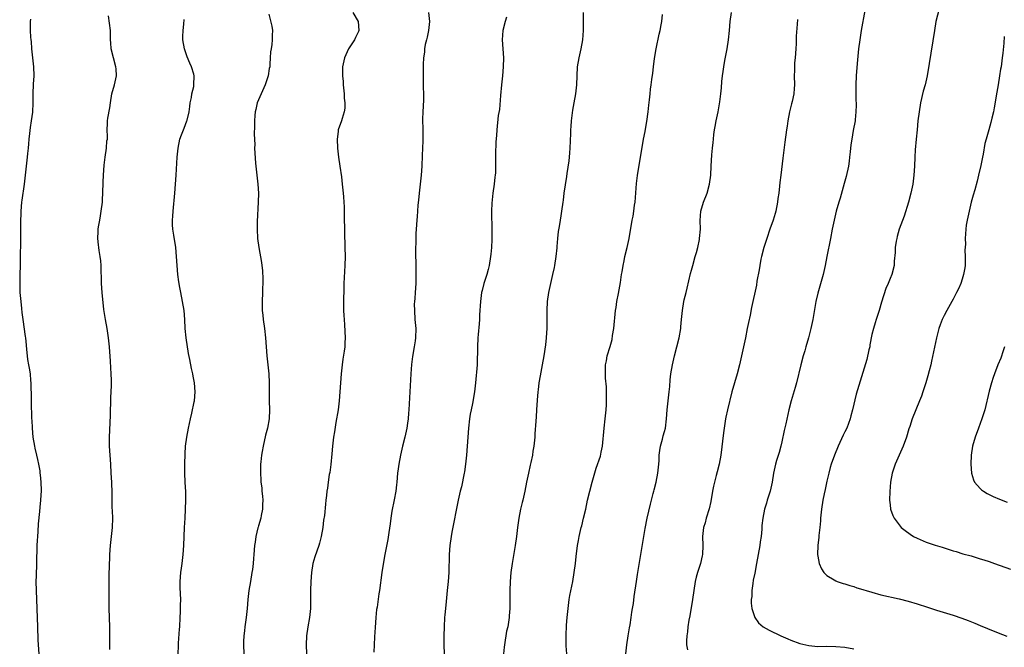
# Model space of a CAD drawing. Units: inches. Extents: x 2613000 to 2616000, y 1479000 to 1482000.
# Drawn here: x 2613456 to 2613674, y 1479106 to 1479245 of the extents above; entities that cross this region are included whole.
import ezdxf

# ---------------------------------------------------------------- set-up
doc = ezdxf.new("R2010")
doc.units = ezdxf.units.IN
doc.header["$MEASUREMENT"] = 0
doc.layers.add('LD26131479_10ft', color=254, linetype='Continuous')

msp = doc.modelspace()

# ---------------------------------------------------------------- linework, layer by layer
at = {"layer": 'LD26131479_10ft'}
for points, elevation in [([(2613659.86, 1479247.86), (2613659.19, 1479245), (2613658.83, 1479243), (2613657.7, 1479235.7), (2613657.23, 1479233), (2613656.76, 1479231), (2613656.37, 1479229.63), (2613655.77, 1479227), (2613655.44, 1479225), (2613655.19, 1479223), (2613654.98, 1479221), (2613654.79, 1479219), (2613654.59, 1479216.59), (2613654.5, 1479215), (2613654.43, 1479213), (2613654.29, 1479211), (2613654.03, 1479209), (2613653.63, 1479207), (2613653.09, 1479205), (2613652.11, 1479201.89), (2613651.06, 1479199), (2613650.62, 1479197.38), (2613650.49, 1479197), (2613650.37, 1479196.37), (2613650.16, 1479195), (2613650.14, 1479193.86), (2613649.94, 1479191.94), (2613649.92, 1479191), (2613649.4, 1479189), (2613649, 1479188.13), (2613648.56, 1479187), (2613648.08, 1479185.92), (2613647.11, 1479182.89), (2613646.59, 1479181), (2613645.96, 1479179), (2613645.71, 1479178.29), (2613645.31, 1479177), (2613645, 1479175.71), (2613644.55, 1479173.45), (2613644.49, 1479173), (2613644.32, 1479172.32), (2613643.85, 1479170.15), (2613641.51, 1479162.49), (2613640.68, 1479159), (2613640.31, 1479157.69), (2613640.14, 1479157), (2613639.4, 1479155), (2613639, 1479154.15), (2613638.61, 1479153.39), (2613637.52, 1479151), (2613636.71, 1479149), (2613635.98, 1479147), (2613635.75, 1479146.25), (2613635.41, 1479145), (2613635, 1479143.24), (2613634.63, 1479141.37), (2613634.41, 1479140.42), (2613634.14, 1479139), (2613633.83, 1479137), (2613633.62, 1479135), (2613633.58, 1479134.42), (2613633.42, 1479133), (2613633.19, 1479131.19), (2613633.19, 1479130.81), (2613632.98, 1479128.98), (2613632.95, 1479127), (2613633, 1479126.59), (2613633.28, 1479125), (2613633.8, 1479123.8), (2613634.36, 1479123), (2613635, 1479122.32), (2613636.65, 1479121.35), (2613637, 1479121.12), (2613637.31, 1479121), (2613638.58, 1479120.58), (2613639, 1479120.49), (2613640.1, 1479120.1), (2613641, 1479119.9), (2613641.63, 1479119.63), (2613643, 1479119.25), (2613643.18, 1479119.18), (2613643.73, 1479119), (2613645, 1479118.62), (2613647, 1479118.09), (2613651, 1479117.18), (2613653, 1479116.67), (2613655, 1479116.09), (2613657.34, 1479115.34), (2613659.32, 1479114.68), (2613663, 1479113.52), (2613664.89, 1479112.89), (2613666.35, 1479112.35), (2613667.78, 1479111.78), (2613669, 1479111.28), (2613670.63, 1479110.63), (2613673, 1479109.67), (2613674.89, 1479108.89)], 10010), ([(2613476.07, 1479105.93), (2613476.09, 1479109), (2613476.07, 1479111), (2613475.94, 1479115), (2613475.95, 1479115.95), (2613475.91, 1479118.09), (2613475.94, 1479123), (2613475.96, 1479123.96), (2613476.1, 1479127), (2613476.25, 1479129), (2613476.68, 1479133), (2613476.72, 1479135), (2613476.67, 1479136.67), (2613476.62, 1479137.38), (2613476.58, 1479140.58), (2613476.49, 1479143), (2613476.4, 1479145), (2613476.28, 1479147), (2613476.12, 1479149), (2613476, 1479151), (2613475.99, 1479153), (2613476.2, 1479157.8), (2613476.31, 1479161.69), (2613476.42, 1479164.42), (2613476.42, 1479165.58), (2613476.39, 1479167), (2613476.29, 1479168.29), (2613476.22, 1479169.78), (2613476, 1479173), (2613475.8, 1479175), (2613475.47, 1479177), (2613475.09, 1479179), (2613474.77, 1479181.23), (2613474.39, 1479185), (2613474.25, 1479187), (2613474.13, 1479191), (2613474.05, 1479192.05), (2613473.93, 1479193), (2613473.68, 1479194.32), (2613473.61, 1479195), (2613473.56, 1479195.56), (2613473.39, 1479197), (2613473.5, 1479198.5), (2613473.5, 1479199), (2613473.55, 1479199.55), (2613473.83, 1479201), (2613474.03, 1479201.97), (2613474.18, 1479203), (2613474.42, 1479205), (2613474.43, 1479205.57), (2613474.51, 1479207), (2613474.59, 1479209.41), (2613474.67, 1479211), (2613474.82, 1479213.18), (2613475.05, 1479214.95), (2613475.36, 1479217), (2613475.44, 1479218.56), (2613475.52, 1479219), (2613475.54, 1479219.54), (2613475.48, 1479221), (2613475.56, 1479222.44), (2613475.57, 1479223), (2613475.64, 1479223.65), (2613476.06, 1479225.94), (2613476.18, 1479227), (2613476.53, 1479229), (2613477.1, 1479231), (2613477.54, 1479233), (2613477.46, 1479234.54), (2613477.41, 1479235), (2613476.85, 1479237), (2613476.36, 1479239), (2613476.31, 1479240.31), (2613476.23, 1479241), (2613476.19, 1479241.81), (2613476.19, 1479243), (2613475.74, 1479246.26)], 10120), ([(2613511.32, 1479246.68), (2613511.97, 1479243.97), (2613512.09, 1479243), (2613512.02, 1479241.98), (2613512.06, 1479241), (2613511.95, 1479239.95), (2613511.8, 1479239), (2613511.71, 1479238.29), (2613511.6, 1479237), (2613511.56, 1479235.56), (2613511.51, 1479235), (2613511.42, 1479234.58), (2613511.18, 1479233), (2613510.48, 1479231), (2613509.58, 1479229), (2613508.74, 1479227), (2613508.44, 1479225.56), (2613508.28, 1479225), (2613508.19, 1479224.19), (2613508.13, 1479223), (2613508.15, 1479221.85), (2613508.05, 1479220.05), (2613508.18, 1479217.82), (2613508.17, 1479217), (2613508.35, 1479213.65), (2613508.63, 1479211), (2613508.87, 1479209), (2613509, 1479207), (2613508.97, 1479205), (2613508.73, 1479200.73), (2613508.7, 1479199), (2613508.81, 1479197), (2613509.07, 1479195), (2613509.68, 1479191.68), (2613509.78, 1479191), (2613509.9, 1479189.9), (2613509.99, 1479187.99), (2613509.93, 1479185), (2613509.85, 1479183), (2613509.87, 1479181.87), (2613509.86, 1479181), (2613509.98, 1479179.98), (2613510.06, 1479179), (2613510.37, 1479177), (2613510.6, 1479175), (2613510.72, 1479173), (2613510.89, 1479171), (2613511.12, 1479169), (2613511.3, 1479167), (2613511.39, 1479165), (2613511.4, 1479163.4), (2613511.39, 1479162.61), (2613511.4, 1479161), (2613511.44, 1479159), (2613511.38, 1479157), (2613511.03, 1479155), (2613510.58, 1479153.42), (2613510.02, 1479151), (2613509.8, 1479149.8), (2613509.69, 1479149), (2613509.53, 1479147.53), (2613509.49, 1479147), (2613509.44, 1479145), (2613509.55, 1479143.55), (2613509.56, 1479143), (2613509.74, 1479141.74), (2613509.78, 1479141), (2613509.92, 1479139.92), (2613509.96, 1479139), (2613509.92, 1479138.08), (2613509.91, 1479137), (2613509.62, 1479135.62), (2613509.52, 1479135), (2613509, 1479133.31), (2613508.94, 1479133.06), (2613508.86, 1479132.86), (2613508.4, 1479131), (2613508.25, 1479129.75), (2613508.11, 1479129), (2613507.99, 1479127), (2613507.91, 1479126.09), (2613507.85, 1479125), (2613507.69, 1479123.68), (2613507.58, 1479123), (2613507.22, 1479121), (2613506.89, 1479119), (2613506.67, 1479117), (2613506.51, 1479115), (2613506.3, 1479113), (2613506.02, 1479111), (2613505.93, 1479110.07), (2613505.78, 1479109), (2613505.71, 1479107.71), (2613505.69, 1479107), (2613505.75, 1479105)], 10100), ([(2613529.96, 1479247), (2613531.12, 1479245), (2613531.29, 1479243), (2613531.18, 1479242.82), (2613530.49, 1479241.51), (2613530.29, 1479241), (2613528.98, 1479239), (2613528.09, 1479237), (2613527.65, 1479235), (2613527.62, 1479234.38), (2613527.62, 1479233), (2613527.76, 1479231.76), (2613527.8, 1479231), (2613528.01, 1479229), (2613528.03, 1479228.03), (2613528.16, 1479227), (2613528.15, 1479225.85), (2613528.01, 1479225), (2613527.54, 1479223.54), (2613527.39, 1479223), (2613526.71, 1479221), (2613526.68, 1479220.68), (2613526.44, 1479219), (2613526.53, 1479217), (2613526.78, 1479215), (2613527.07, 1479213), (2613527.4, 1479210.6), (2613527.59, 1479209), (2613527.81, 1479207), (2613527.84, 1479206.16), (2613527.93, 1479205), (2613527.98, 1479203.98), (2613527.98, 1479202.02), (2613528.19, 1479195), (2613528.23, 1479193), (2613528.19, 1479191), (2613527.97, 1479187), (2613527.94, 1479186.06), (2613527.89, 1479183), (2613527.89, 1479181), (2613527.92, 1479179.92), (2613527.99, 1479179), (2613528.12, 1479177.88), (2613528.25, 1479175), (2613528.16, 1479173.84), (2613528.13, 1479173), (2613528.02, 1479172.02), (2613527.72, 1479170.28), (2613527.54, 1479169), (2613527.31, 1479167), (2613527.16, 1479165), (2613527.04, 1479163), (2613526.89, 1479161), (2613526.65, 1479159), (2613526.19, 1479156.2), (2613525.85, 1479154.15), (2613525.68, 1479153), (2613525.43, 1479151), (2613525.29, 1479149.29), (2613525.06, 1479146.94), (2613524.82, 1479145.18), (2613524.72, 1479144.72), (2613524.46, 1479143), (2613524.34, 1479141.66), (2613524.19, 1479141), (2613524.06, 1479140.06), (2613523.98, 1479139), (2613523.87, 1479138.13), (2613523.65, 1479135.65), (2613523.43, 1479134.57), (2613523.27, 1479133), (2613522.94, 1479131), (2613522.54, 1479129.46), (2613522.4, 1479129), (2613521.53, 1479126.47), (2613521.1, 1479125), (2613520.75, 1479123), (2613520.6, 1479121), (2613520.57, 1479119), (2613520.58, 1479117), (2613520.53, 1479115), (2613520.32, 1479113), (2613519.98, 1479111), (2613519.68, 1479109), (2613519.59, 1479107), (2613519.66, 1479105)], 10090), ([(2613546.68, 1479247), (2613546.89, 1479245), (2613546.71, 1479243), (2613546.42, 1479241.58), (2613546.23, 1479241), (2613545.93, 1479239.93), (2613545.78, 1479239), (2613545.79, 1479238.21), (2613545.6, 1479237), (2613545.53, 1479235.53), (2613545.55, 1479235), (2613545.5, 1479233), (2613545.54, 1479231.54), (2613545.5, 1479230.5), (2613545.57, 1479229), (2613545.58, 1479227.58), (2613545.45, 1479225), (2613545.4, 1479223.4), (2613545.43, 1479221), (2613545.46, 1479219.46), (2613545.41, 1479218.59), (2613545.4, 1479217), (2613545.33, 1479215.33), (2613545.19, 1479213), (2613545.04, 1479210.96), (2613544.65, 1479207), (2613544.52, 1479205.48), (2613544.33, 1479204.33), (2613544.23, 1479203), (2613544.18, 1479201.82), (2613544.09, 1479201), (2613544, 1479199), (2613543.93, 1479198.07), (2613543.87, 1479195.87), (2613543.82, 1479195), (2613543.8, 1479194.2), (2613543.83, 1479193), (2613543.87, 1479191.87), (2613543.92, 1479189), (2613543.87, 1479187), (2613543.73, 1479185), (2613543.66, 1479183.66), (2613543.59, 1479183), (2613543.56, 1479182.44), (2613543.57, 1479181), (2613543.7, 1479179), (2613543.87, 1479177), (2613543.83, 1479175), (2613543.72, 1479174.28), (2613543.55, 1479173), (2613543.18, 1479170.82), (2613542.95, 1479169.05), (2613542.78, 1479167), (2613542.55, 1479163), (2613542.36, 1479159), (2613542.29, 1479158.29), (2613542.21, 1479157), (2613542.04, 1479156.04), (2613541.9, 1479155), (2613541.45, 1479153), (2613540.96, 1479151), (2613540.52, 1479149), (2613540.14, 1479147), (2613540.01, 1479145.99), (2613539.85, 1479145), (2613539.66, 1479143), (2613539.58, 1479142.42), (2613539.43, 1479141), (2613539.08, 1479139.08), (2613538.59, 1479136.59), (2613538.34, 1479135), (2613538.2, 1479133.8), (2613537.89, 1479131.89), (2613537.68, 1479130.32), (2613537.06, 1479127), (2613536.71, 1479125.29), (2613536.33, 1479123), (2613535.82, 1479119), (2613535.7, 1479118.3), (2613535.3, 1479115.3), (2613535.21, 1479114.79), (2613535.01, 1479113), (2613534.85, 1479110.85), (2613534.73, 1479108.72), (2613534.64, 1479107), (2613534.61, 1479105.39)], 10080), ([(2613564.01, 1479245.99), (2613563.68, 1479245), (2613563.16, 1479243), (2613563.05, 1479241), (2613563.31, 1479237), (2613563.28, 1479235), (2613563.1, 1479233), (2613562.87, 1479231), (2613562.65, 1479228.65), (2613562.43, 1479225.57), (2613562.17, 1479224.17), (2613561.85, 1479221), (2613561.8, 1479219.8), (2613561.65, 1479218.35), (2613561.57, 1479215.57), (2613561.54, 1479215), (2613561.55, 1479213), (2613561.52, 1479211.52), (2613561.49, 1479211), (2613561.43, 1479210.57), (2613561.27, 1479209), (2613560.98, 1479207), (2613560.77, 1479204.77), (2613560.7, 1479203), (2613560.68, 1479201.32), (2613560.69, 1479201), (2613560.71, 1479200.71), (2613560.73, 1479199), (2613560.71, 1479197.29), (2613560.75, 1479196.75), (2613560.67, 1479195), (2613560.52, 1479193.48), (2613560.48, 1479193), (2613560.13, 1479191), (2613559.92, 1479190.08), (2613559.61, 1479189), (2613559, 1479187), (2613558.57, 1479185.43), (2613558.47, 1479185), (2613558.2, 1479183), (2613558.04, 1479180.04), (2613558, 1479179), (2613557.95, 1479178.05), (2613557.71, 1479175.71), (2613557.66, 1479175), (2613557.56, 1479173), (2613557.56, 1479171.56), (2613557.5, 1479170.5), (2613557.46, 1479169), (2613557.12, 1479165), (2613556.9, 1479163), (2613556.44, 1479160.44), (2613556.13, 1479159), (2613555.95, 1479158.05), (2613555.79, 1479157), (2613555.57, 1479155), (2613555.13, 1479149), (2613554.93, 1479147), (2613554.69, 1479145.31), (2613554.64, 1479145), (2613554, 1479142), (2613553.74, 1479141), (2613553.3, 1479139), (2613551.9, 1479131.9), (2613551.74, 1479131), (2613551.44, 1479129), (2613551.29, 1479127), (2613551.19, 1479123), (2613551.06, 1479121), (2613550.87, 1479119), (2613550.61, 1479116.61), (2613550.45, 1479115), (2613550.35, 1479113.65), (2613550.28, 1479113), (2613550.18, 1479111), (2613550.13, 1479109), (2613550.12, 1479107), (2613550.16, 1479105)], 10070), ([(2613580.99, 1479247), (2613580.96, 1479245), (2613580.97, 1479243), (2613580.85, 1479241), (2613580.48, 1479239), (2613580, 1479237), (2613579.68, 1479235), (2613579.57, 1479233), (2613579.49, 1479231), (2613579.28, 1479229), (2613578.94, 1479227), (2613578.64, 1479225.36), (2613578.34, 1479223), (2613578.25, 1479221.75), (2613578.21, 1479221), (2613578.19, 1479220.19), (2613578.06, 1479217), (2613577.96, 1479215.96), (2613577.88, 1479215), (2613577.8, 1479214.2), (2613577.38, 1479211.38), (2613577.3, 1479210.7), (2613576.73, 1479207), (2613576.53, 1479205.47), (2613576.45, 1479205), (2613576.2, 1479203), (2613576.01, 1479201.99), (2613575.88, 1479201), (2613575.66, 1479199.66), (2613575.45, 1479198.55), (2613575.28, 1479197), (2613575.16, 1479195.16), (2613575.12, 1479194.88), (2613574.96, 1479192.96), (2613574.64, 1479191), (2613574.55, 1479190.55), (2613574.2, 1479189), (2613573.73, 1479187), (2613573.31, 1479185), (2613573.02, 1479183.02), (2613572.91, 1479181), (2613572.9, 1479177.1), (2613572.79, 1479175), (2613572.61, 1479173.39), (2613572.25, 1479171), (2613571.9, 1479169), (2613571.44, 1479166.56), (2613571.18, 1479165), (2613571, 1479163.48), (2613570.95, 1479163), (2613570.81, 1479161.19), (2613570.67, 1479159), (2613570.54, 1479157.46), (2613570.5, 1479156.5), (2613570.27, 1479153.73), (2613570.24, 1479153), (2613570.03, 1479151), (2613569.84, 1479149.84), (2613569.72, 1479149), (2613569.37, 1479147.37), (2613569.25, 1479146.75), (2613568.84, 1479145), (2613568.42, 1479143), (2613568.05, 1479141), (2613567.61, 1479139), (2613567.48, 1479138.52), (2613567.12, 1479137), (2613566.74, 1479135), (2613566.46, 1479133), (2613566.21, 1479131), (2613565.92, 1479129), (2613565.24, 1479125), (2613564.97, 1479123), (2613564.82, 1479121), (2613564.75, 1479119), (2613564.71, 1479115), (2613564.59, 1479113.41), (2613564.58, 1479113), (2613564.53, 1479112.53), (2613564.27, 1479111), (2613564.02, 1479109.98), (2613563.52, 1479107), (2613563.51, 1479106.49), (2613563.36, 1479105)], 10060), ([(2613577.35, 1479105), (2613577.25, 1479106.75), (2613577.22, 1479109), (2613577.31, 1479111.31), (2613577.44, 1479113), (2613577.63, 1479115), (2613577.9, 1479117), (2613578.06, 1479117.94), (2613578.66, 1479121), (2613579, 1479123), (2613579.28, 1479125), (2613579.45, 1479126.55), (2613579.75, 1479129), (2613579.92, 1479130.08), (2613580.09, 1479131), (2613580.57, 1479133), (2613580.67, 1479133.33), (2613581.08, 1479135), (2613581.55, 1479137), (2613581.98, 1479139), (2613582.44, 1479141), (2613582.99, 1479143), (2613583.89, 1479146.11), (2613584.79, 1479148.79), (2613585, 1479149.68), (2613585.27, 1479151), (2613585.62, 1479155), (2613585.86, 1479157), (2613586.06, 1479159), (2613586.13, 1479160.13), (2613586.16, 1479161), (2613586.13, 1479161.87), (2613586.16, 1479163), (2613586.15, 1479164.15), (2613585.96, 1479166.04), (2613585.92, 1479167), (2613585.95, 1479167.95), (2613585.95, 1479169), (2613586.14, 1479169.86), (2613586.34, 1479171), (2613586.94, 1479173.06), (2613587.38, 1479174.62), (2613587.51, 1479175.51), (2613587.77, 1479177), (2613588.18, 1479181), (2613588.27, 1479181.72), (2613588.48, 1479183), (2613588.82, 1479184.82), (2613589.25, 1479187.25), (2613589.51, 1479189), (2613589.62, 1479189.62), (2613589.82, 1479191), (2613590.04, 1479192.04), (2613590.22, 1479193), (2613590.71, 1479195), (2613591.15, 1479197), (2613591.86, 1479201), (2613592.05, 1479201.95), (2613592.23, 1479203), (2613592.38, 1479204.38), (2613592.48, 1479205), (2613592.83, 1479209.17), (2613593.06, 1479210.94), (2613594.39, 1479219), (2613594.7, 1479220.7), (2613594.8, 1479221.2), (2613595.09, 1479222.91), (2613595.37, 1479225), (2613595.51, 1479226.49), (2613595.71, 1479227.71), (2613595.82, 1479229), (2613595.93, 1479230.07), (2613596.06, 1479231), (2613596.2, 1479232.2), (2613596.41, 1479233.59), (2613596.56, 1479235), (2613596.8, 1479236.8), (2613597.15, 1479239), (2613597.81, 1479242.19), (2613598.04, 1479243), (2613598.26, 1479244.26), (2613598.41, 1479245), (2613598.6, 1479246.6)], 10050), ([(2613590.45, 1479105), (2613590.66, 1479107), (2613590.97, 1479109), (2613591.26, 1479110.74), (2613591.39, 1479111.39), (2613591.64, 1479113), (2613591.79, 1479114.21), (2613591.95, 1479115), (2613592.13, 1479116.13), (2613592.32, 1479117.68), (2613592.77, 1479121), (2613593, 1479122.54), (2613593.78, 1479127), (2613594.44, 1479131), (2613594.75, 1479132.75), (2613595.2, 1479135), (2613595.9, 1479138.1), (2613596.49, 1479140.49), (2613596.63, 1479141), (2613596.72, 1479141.28), (2613597.15, 1479143), (2613597.55, 1479145), (2613597.75, 1479147), (2613597.81, 1479147.8), (2613597.85, 1479149), (2613598.01, 1479150.01), (2613598.11, 1479151), (2613598.55, 1479152.55), (2613598.73, 1479153.27), (2613599, 1479154.23), (2613599.2, 1479155), (2613599.46, 1479157), (2613599.59, 1479159), (2613599.79, 1479161), (2613600.04, 1479163), (2613600.17, 1479164.17), (2613600.3, 1479165.7), (2613600.45, 1479167), (2613600.76, 1479169), (2613601.21, 1479171), (2613601.75, 1479173), (2613602.26, 1479175), (2613602.6, 1479177), (2613602.62, 1479177.38), (2613602.79, 1479179), (2613602.97, 1479181), (2613603.32, 1479183), (2613603.4, 1479183.4), (2613603.8, 1479185), (2613604.06, 1479185.94), (2613604.8, 1479189.2), (2613605, 1479189.97), (2613605.27, 1479191), (2613605.84, 1479193), (2613606.11, 1479193.89), (2613606.39, 1479195), (2613606.74, 1479196.74), (2613606.8, 1479197), (2613606.96, 1479199), (2613606.94, 1479200.94), (2613607.07, 1479203), (2613607.66, 1479205), (2613608.45, 1479207), (2613609.02, 1479209), (2613609.25, 1479211), (2613609.35, 1479213), (2613609.5, 1479215.5), (2613609.65, 1479217), (2613609.79, 1479218.21), (2613609.87, 1479219), (2613609.98, 1479219.98), (2613610.12, 1479221), (2613610.26, 1479221.74), (2613610.47, 1479223), (2613610.88, 1479225), (2613611.26, 1479227.26), (2613611.48, 1479229), (2613611.63, 1479230.37), (2613611.75, 1479231.75), (2613611.89, 1479233), (2613612.03, 1479233.97), (2613612.14, 1479235), (2613612.38, 1479236.38), (2613612.89, 1479239), (2613613.22, 1479241), (2613613.41, 1479243), (2613613.56, 1479245), (2613613.85, 1479247)], 10040), ([(2613643.44, 1479247.44), (2613642.61, 1479243), (2613642.29, 1479241), (2613642.05, 1479239), (2613641.73, 1479235.73), (2613641.5, 1479233), (2613641.4, 1479231), (2613641.42, 1479230.58), (2613641.4, 1479229), (2613641.42, 1479227.42), (2613641.46, 1479227), (2613641.47, 1479226.53), (2613641.43, 1479225), (2613641.26, 1479223.26), (2613641.24, 1479223), (2613640.86, 1479220.86), (2613640.51, 1479219), (2613640.31, 1479217.69), (2613640.19, 1479216.19), (2613640.05, 1479215), (2613639.91, 1479214.09), (2613639.77, 1479213), (2613639.28, 1479210.72), (2613638.85, 1479209.15), (2613637.93, 1479205.93), (2613637.65, 1479205), (2613637.09, 1479203), (2613636.61, 1479201), (2613636.17, 1479199), (2613635.78, 1479197), (2613635.03, 1479193), (2613634.63, 1479191), (2613634.33, 1479189.67), (2613634.16, 1479189), (2613633, 1479184.85), (2613632.59, 1479183), (2613632.34, 1479181.66), (2613631.86, 1479179), (2613631.46, 1479177), (2613630.94, 1479174.94), (2613630.33, 1479173), (2613630.09, 1479172.09), (2613629.75, 1479171), (2613629.22, 1479169), (2613628.27, 1479165), (2613627.95, 1479163.95), (2613627.53, 1479162.47), (2613627.06, 1479161), (2613626.57, 1479159), (2613625.93, 1479155.93), (2613625.55, 1479154.45), (2613625, 1479151.96), (2613624.77, 1479151), (2613624.4, 1479149.6), (2613623.84, 1479147.84), (2613623.59, 1479147), (2613623.15, 1479145), (2613622.86, 1479143), (2613622.44, 1479141), (2613622.14, 1479140.14), (2613621.8, 1479139), (2613621.63, 1479138.37), (2613621.16, 1479137), (2613620.8, 1479135), (2613620.62, 1479133.38), (2613620.6, 1479132.6), (2613620.41, 1479131), (2613620.22, 1479129.78), (2613620.13, 1479129), (2613619.8, 1479127), (2613619.43, 1479125), (2613619, 1479122.88), (2613618.7, 1479121.3), (2613618.58, 1479120.58), (2613618.38, 1479119), (2613618.35, 1479117.65), (2613618.25, 1479117), (2613618.23, 1479116.23), (2613618.39, 1479115), (2613619.02, 1479113), (2613619.87, 1479111.87), (2613620.87, 1479111), (2613622.2, 1479110.2), (2613624.79, 1479109), (2613626.32, 1479108.32), (2613627, 1479108.04), (2613629, 1479107.29), (2613631, 1479106.8), (2613633, 1479106.64), (2613635, 1479106.65), (2613637, 1479106.64), (2613639, 1479106.47), (2613641, 1479106.11)], 10020), ([(2613458.45, 1479245.55), (2613458.41, 1479245), (2613458.4, 1479243), (2613458.48, 1479241.52), (2613458.53, 1479241), (2613458.61, 1479240.61), (2613458.74, 1479239), (2613459.18, 1479235), (2613459.24, 1479233), (2613459.11, 1479231.11), (2613459.01, 1479229), (2613459.02, 1479227), (2613458.92, 1479224.92), (2613458.66, 1479223), (2613458.42, 1479221.58), (2613458.24, 1479220.24), (2613458.1, 1479219), (2613458.05, 1479217.95), (2613457.93, 1479217), (2613457.81, 1479215.81), (2613457.75, 1479215), (2613457.67, 1479214.34), (2613457.06, 1479209), (2613456.58, 1479205.42), (2613456.51, 1479205), (2613456.33, 1479203), (2613456.26, 1479200.26), (2613456.25, 1479196.25), (2613456.22, 1479193), (2613456.09, 1479187), (2613456.15, 1479185), (2613456.34, 1479183), (2613456.51, 1479181.49), (2613456.59, 1479180.59), (2613456.77, 1479179), (2613457.3, 1479175.3), (2613457.36, 1479175), (2613457.67, 1479171.67), (2613457.71, 1479171), (2613457.82, 1479170.18), (2613458.04, 1479169), (2613458.22, 1479168.22), (2613458.4, 1479167), (2613458.5, 1479165.5), (2613458.56, 1479165), (2613458.63, 1479161.37), (2613458.6, 1479160.6), (2613458.7, 1479157.3), (2613458.72, 1479157), (2613458.75, 1479156.75), (2613458.83, 1479155), (2613459.02, 1479153), (2613459.35, 1479151), (2613459.47, 1479150.53), (2613459.82, 1479149), (2613460.02, 1479148.02), (2613460.26, 1479147), (2613460.52, 1479145.48), (2613460.58, 1479145), (2613460.6, 1479144.6), (2613460.79, 1479143), (2613460.84, 1479141.16), (2613460.72, 1479139), (2613460.55, 1479137.45), (2613460.5, 1479136.5), (2613460.19, 1479133.81), (2613460.11, 1479132.11), (2613460, 1479131), (2613459.94, 1479130.06), (2613459.9, 1479129), (2613459.88, 1479127.88), (2613459.81, 1479126.19), (2613459.8, 1479125), (2613459.71, 1479122.29), (2613459.69, 1479121), (2613459.72, 1479119), (2613460.03, 1479111), (2613460.1, 1479108.1), (2613460.15, 1479107), (2613460.35, 1479105)], 10130), ([(2613491.23, 1479105), (2613491.26, 1479106.74), (2613491.27, 1479107), (2613491.32, 1479107.32), (2613491.53, 1479110.47), (2613491.58, 1479111), (2613491.67, 1479113), (2613491.74, 1479114.26), (2613491.74, 1479115.74), (2613491.78, 1479117), (2613491.76, 1479118.24), (2613491.69, 1479119.69), (2613491.67, 1479121), (2613491.81, 1479123), (2613491.96, 1479123.96), (2613492.09, 1479125), (2613492.33, 1479127), (2613492.44, 1479129), (2613492.61, 1479133), (2613492.73, 1479135), (2613492.87, 1479137), (2613492.94, 1479139), (2613492.89, 1479140.89), (2613492.78, 1479143), (2613492.71, 1479145), (2613492.68, 1479147), (2613492.73, 1479149.27), (2613492.87, 1479151), (2613493.14, 1479153), (2613493.52, 1479155), (2613493.97, 1479157), (2613494.28, 1479158.28), (2613494.78, 1479160.78), (2613494.81, 1479161), (2613494.97, 1479163), (2613494.82, 1479165), (2613494.51, 1479166.51), (2613494.43, 1479167), (2613494.15, 1479168.15), (2613493.81, 1479170.19), (2613493.52, 1479171.52), (2613492.98, 1479175), (2613492.8, 1479177), (2613492.71, 1479179), (2613492.53, 1479181), (2613492.19, 1479183), (2613491.78, 1479185), (2613491.52, 1479186.48), (2613491.43, 1479187), (2613491.39, 1479187.39), (2613491.17, 1479189), (2613490.99, 1479191), (2613490.86, 1479193), (2613490.67, 1479195), (2613490.27, 1479197.73), (2613490.06, 1479199), (2613489.98, 1479199.98), (2613489.96, 1479201), (2613490.05, 1479201.95), (2613490.09, 1479203), (2613490.5, 1479207), (2613490.66, 1479209), (2613490.8, 1479211), (2613491.03, 1479214.97), (2613491.2, 1479217), (2613491.62, 1479219), (2613491.96, 1479219.96), (2613492.37, 1479221), (2613492.58, 1479221.42), (2613493.15, 1479223), (2613493.19, 1479223.19), (2613493.63, 1479225), (2613493.78, 1479226.22), (2613493.9, 1479227), (2613494.17, 1479228.17), (2613494.25, 1479229), (2613494.66, 1479230.66), (2613494.7, 1479231), (2613494.74, 1479233), (2613494.66, 1479233.34), (2613494.15, 1479235), (2613493.78, 1479235.78), (2613493.23, 1479237.23), (2613492.59, 1479239), (2613492.27, 1479241), (2613492.27, 1479241.73), (2613492.3, 1479243), (2613492.47, 1479244.47), (2613492.56, 1479245.44)], 10110), ([(2613628.52, 1479245.48), (2613628.45, 1479244.46), (2613628.21, 1479241.79), (2613628.16, 1479240.16), (2613628.1, 1479239), (2613627.97, 1479237), (2613627.86, 1479235.86), (2613627.8, 1479235), (2613627.8, 1479234.2), (2613627.78, 1479233), (2613627.84, 1479231), (2613627.79, 1479230.21), (2613627.68, 1479229), (2613627.29, 1479227.29), (2613627.19, 1479226.81), (2613626.71, 1479225), (2613626.33, 1479223), (2613626.18, 1479221.82), (2613626.04, 1479221), (2613625.68, 1479218.32), (2613625.33, 1479215.33), (2613625.24, 1479214.76), (2613624.78, 1479211), (2613624.6, 1479209.4), (2613624.52, 1479208.52), (2613624.34, 1479207), (2613624.15, 1479205.85), (2613624.06, 1479205), (2613623.66, 1479203), (2613623.53, 1479202.47), (2613623.1, 1479201), (2613622.36, 1479199), (2613621.67, 1479197), (2613621.05, 1479195), (2613620.53, 1479193), (2613620.4, 1479192.4), (2613620.13, 1479191), (2613620, 1479190), (2613619.51, 1479187.51), (2613619.37, 1479186.63), (2613618.28, 1479181.72), (2613617.99, 1479179.99), (2613617.62, 1479178.38), (2613617.37, 1479177), (2613616.99, 1479175), (2613615.63, 1479169), (2613615.1, 1479167), (2613614.51, 1479165), (2613613.97, 1479163), (2613612.97, 1479159), (2613612.62, 1479157.38), (2613612.55, 1479157), (2613612.22, 1479155), (2613612.07, 1479153.93), (2613611.51, 1479149), (2613611.16, 1479147), (2613610.69, 1479145.31), (2613610.48, 1479144.48), (2613610.06, 1479143), (2613609.87, 1479142.13), (2613609.65, 1479141), (2613609.26, 1479138.74), (2613608.88, 1479137.12), (2613608.25, 1479135), (2613607.99, 1479134.01), (2613607.69, 1479133), (2613607.44, 1479131), (2613607.48, 1479129), (2613607.4, 1479127), (2613607.34, 1479126.66), (2613606.96, 1479125), (2613606.31, 1479123), (2613606.04, 1479121.96), (2613605.83, 1479121), (2613605.25, 1479117), (2613604.61, 1479113.39), (2613604.41, 1479112.41), (2613604.21, 1479111), (2613604.12, 1479109.88), (2613603.97, 1479109), (2613603.87, 1479107.87), (2613603.89, 1479107), (2613604.1, 1479105.9)], 10030), ([(2613674.33, 1479241.67), (2613674.22, 1479240.22), (2613673.97, 1479238.03), (2613673.87, 1479237), (2613673.6, 1479235), (2613673.5, 1479234.5), (2613673.29, 1479233), (2613672.96, 1479231), (2613672.66, 1479229.35), (2613672.11, 1479225.89), (2613671.93, 1479225), (2613671.58, 1479223.58), (2613671.38, 1479222.62), (2613670.87, 1479221), (2613670.28, 1479219), (2613670.01, 1479217.99), (2613669.62, 1479215.62), (2613669.47, 1479215), (2613669.1, 1479213.1), (2613668.64, 1479211), (2613668.33, 1479209.67), (2613667.77, 1479207.77), (2613667.46, 1479206.54), (2613666.99, 1479204.99), (2613666.51, 1479203), (2613666.28, 1479201.72), (2613666.1, 1479201), (2613665.91, 1479199.91), (2613665.8, 1479199), (2613665.64, 1479197), (2613665.7, 1479195.69), (2613665.58, 1479194.42), (2613665.69, 1479193), (2613665.68, 1479191.68), (2613665.62, 1479191), (2613665.55, 1479190.45), (2613665.3, 1479189), (2613665, 1479187.98), (2613664.66, 1479187), (2613664.16, 1479185.84), (2613663.75, 1479185), (2613663, 1479183.55), (2613662.7, 1479183), (2613661.57, 1479181), (2613661, 1479179.9), (2613660.55, 1479179), (2613660.12, 1479177.88), (2613659.82, 1479177), (2613659.32, 1479175), (2613658.2, 1479169.8), (2613658.01, 1479169), (2613657.65, 1479167.65), (2613657.41, 1479166.59), (2613656.96, 1479165.04), (2613656.29, 1479163), (2613655.95, 1479162.05), (2613655.56, 1479161), (2613653.92, 1479157), (2613653.36, 1479155.36), (2613653.17, 1479154.83), (2613652.62, 1479153), (2613651.9, 1479151), (2613650.11, 1479147), (2613649.45, 1479145), (2613649.08, 1479143), (2613648.94, 1479140.94), (2613648.92, 1479139), (2613649, 1479137.95), (2613649.1, 1479137), (2613649.61, 1479135.61), (2613649.9, 1479135), (2613651, 1479133.52), (2613651.49, 1479133), (2613652.33, 1479132.33), (2613653.47, 1479131.47), (2613654.17, 1479131), (2613655, 1479130.59), (2613657, 1479129.72), (2613659, 1479129.02), (2613660.59, 1479128.59), (2613661, 1479128.43), (2613662.13, 1479128.13), (2613663, 1479127.82), (2613663.64, 1479127.64), (2613665.16, 1479127.16), (2613667, 1479126.66), (2613669, 1479126.05), (2613669.78, 1479125.78), (2613671, 1479125.4), (2613672.15, 1479125), (2613675.73, 1479123.73)], 10000), ([(2613674.4, 1479173), (2613674.06, 1479172.06), (2613673.53, 1479170.47), (2613672.91, 1479169), (2613672.13, 1479167), (2613671.85, 1479166.15), (2613671.49, 1479165), (2613671, 1479163.19), (2613669.98, 1479159), (2613669.35, 1479157), (2613668.59, 1479155), (2613667.87, 1479153), (2613667.3, 1479151), (2613666.97, 1479149), (2613666.89, 1479147), (2613667.06, 1479145), (2613667.52, 1479143.52), (2613667.76, 1479143), (2613669, 1479141.57), (2613669.3, 1479141.3), (2613669.72, 1479141), (2613670.51, 1479140.51), (2613671.86, 1479139.86), (2613673.24, 1479139.24), (2613675, 1479138.56)], 9990)]:
    msp.add_lwpolyline(points, dxfattribs=dict(at, elevation=elevation))

doc.saveas('drawing.dxf')
